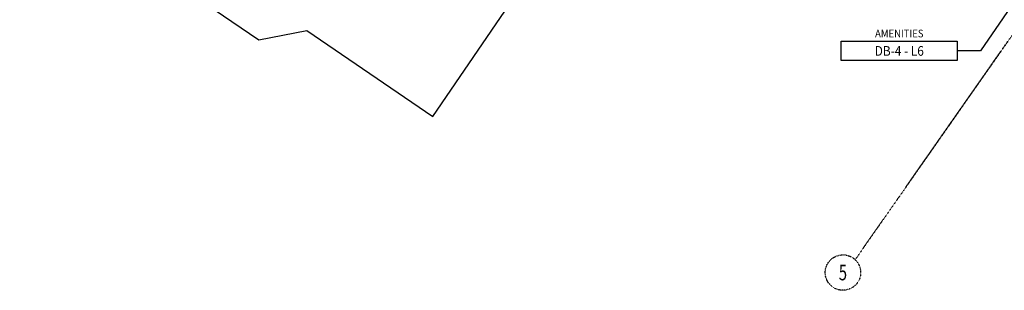
# Model space of a CAD drawing. Extents: x -71979 to 54788, y -13290 to 81757.
# Drawn here: x -51001 to -25533, y 8663 to 15657 of the extents above; entities that cross this region are included whole.
import ezdxf
from ezdxf.enums import TextEntityAlignment as Align

# ---------------------------------------------------------------- set-up
doc = ezdxf.new("R2010")
doc.units = 0
doc.linetypes.add('X-2439-GC$0$EDG-1DOT-2', pattern=[5, 2, -1.4, 0.2, -1.4])
doc.linetypes.add('X-2439-GC$0$EDG-DASH-3', pattern=[4.5, 3, -1.5])
for name, color, linetype in [('LIT-CIRC', 6, 'CONTINUOUS'), ('SYM-050', 6, 'CONTINUOUS'), ('SYM-ATT', 2, 'CONTINUOUS'), ('SYM-TEXT', 7, 'CONTINUOUS'), ('X-2439-GC$0$New_A1_Plan_Pen_No__1', 31, 'X-2439-GC$0$EDG-DASH-3'), ('X-2439-GC$0$X-ARC-GRID', 133, 'X-2439-GC$0$EDG-1DOT-2'), ('X-2439-L$0$SitePathways_Pen_No__1', 11, 'CONTINUOUS'), ('X-XREF', 7, 'CONTINUOUS')]:
    doc.layers.add(name, color=color, linetype=linetype)
doc.styles.add('EDG', font='edg.shx', dxfattribs={"width": 0.9})
doc.styles.add('X-2439-GC$0$EDG', font='edg.shx', dxfattribs={"width": 0.9})

# ---------------------------------------------------------------- blocks, each defined once
blk = doc.blocks.new('X-2439-L')
at = {"layer": 'X-2439-L$0$SitePathways_Pen_No__1'}
for p, q in [((-40270, 13499), (-33262, 23758)), ((-50955, 19694), (-44772, 15484)), ((-44772, 15484), (-43523, 15722)), ((-43523, 15722), (-40270, 13499))]:
    blk.add_line(p, q, dxfattribs=at)
blk = doc.blocks.new('X-2439-GC')
at = {"layer": 'X-2439-GC$0$New_A1_Plan_Pen_No__1'}
blk.add_line((-28073, 11340), (-25622, 14839), dxfattribs=at)
at = {"layer": 'X-2439-GC$0$X-ARC-GRID'}
for p, q in [((-24464, 16494), (-29393, 9454)), ((-27843, 11668), (-25393, 15167))]:
    blk.add_line(p, q, dxfattribs=at)
blk.add_circle((-29707, 9121), 458, dxfattribs=at)
at = {"layer": 'X-2439-GC$0$X-ARC-GRID', "style": 'X-2439-GC$0$EDG', "width": 0.7}
blk.add_text('5', height=400, dxfattribs=at).set_placement((-29707, 9121), align=Align.MIDDLE_CENTER)
blk = doc.blocks.new('REF-CIRC')
at = {"layer": 'SYM-050', "color": 0, "linetype": 'ByBlock'}
blk.add_lwpolyline([(-1500, 250), (1500, 250), (1500, -250), (-1500, -250)], close=True, dxfattribs=at)
at = {"layer": 'SYM-ATT', "linetype": 'ByBlock', "style": 'EDG', "width": 0.9}
for tag, height, p in [('EQUIP', 200, (0, 450)), ('CHAN', 250, (0, 0))]:
    blk.add_attdef(tag, text='', height=height, dxfattribs=at).set_placement(p, align=Align.MIDDLE_CENTER)
at = {"layer": 'SYM-ATT', "color": 255, "linetype": 'ByBlock', "style": 'EDG', "width": 0.9}
for tag, flags in [('TYPE', 3), ('RATING', 3), ('MOUNT', 3), ('NAME', 3), ('ID', 9)]:
    blk.add_attdef(tag, (0, 0), '', height=200, dxfattribs=dict(at, flags=flags))
at = {"layer": 'SYM-TEXT', "color": 255, "linetype": 'ByBlock', "style": 'EDG', "width": 0.9, "flags": 3}
blk.add_attdef('TEXT', (0, 0), '', height=200, dxfattribs=at)

msp = doc.modelspace()

# ---------------------------------------------------------------- linework, layer by layer
at = {"layer": 'LIT-CIRC'}
msp.add_lwpolyline([(-21267, 21964), (-26150, 14850), (-26750, 14850)], dxfattribs=at)

# ---------------------------------------------------------------- block references
msp.add_blockref('REF-CIRC', (-28250, 14850), dxfattribs=at).add_auto_attribs({'CHAN': 'DB-4 - L6', 'EQUIP': 'AMENITIES'})
at = {"layer": 'X-XREF'}
for name, p in [('X-2439-L', (-47, -346)), ('X-2439-GC', (0, 0))]:
    msp.add_blockref(name, p, dxfattribs=at)

doc.saveas('drawing.dxf')
